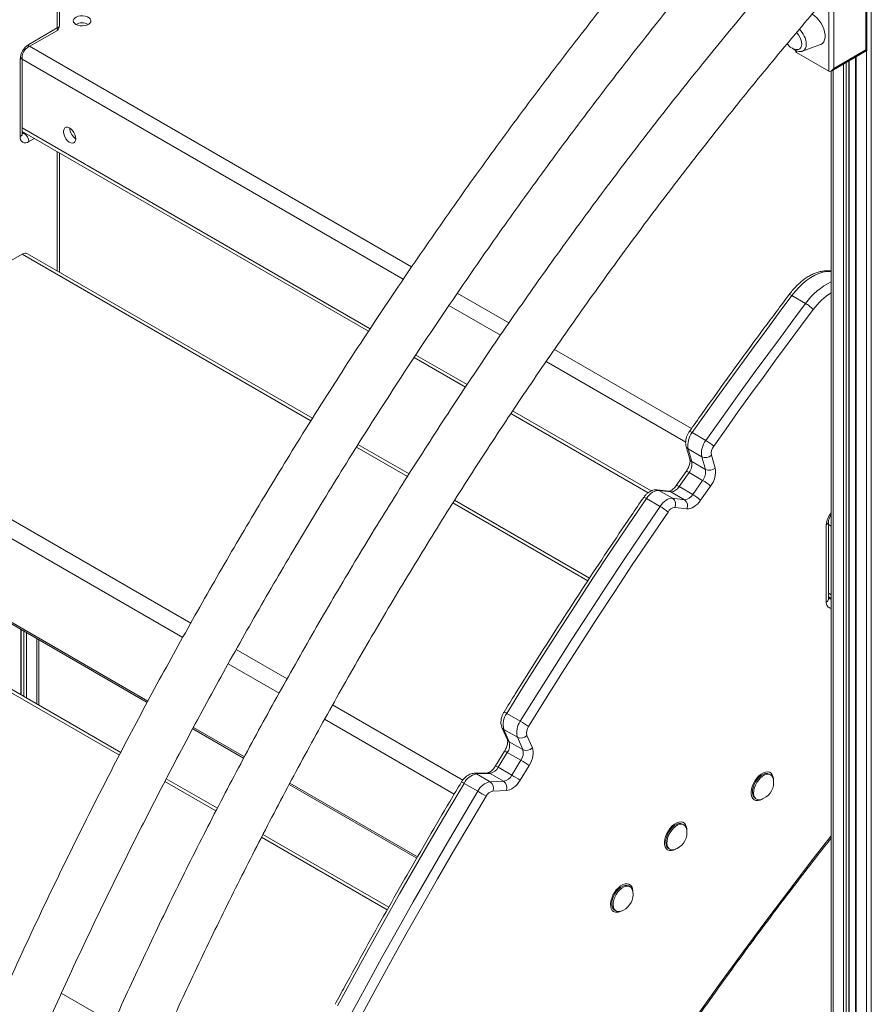
# Model space of a CAD drawing. Units: millimetres. Extents: x -13039 to 25749, y -10690 to 3540.
# Drawn here: x 9339 to 9825, y -8945 to -8383 of the extents above; entities that cross this region are included whole.
import ezdxf

# ---------------------------------------------------------------- set-up
doc = ezdxf.new("R2010")
doc.units = ezdxf.units.MM

msp = doc.modelspace()

# ---------------------------------------------------------------- linework, layer by layer
at = {"color": 8, "linetype": 'Continuous', "lineweight": 15}
for p, q in [((9825.1, -7348.56), (9825.1, -9067.19)), ((9344.49, -8398.04), (9562.63, -8523.96)), ((9340.25, -8405.39), (9557.86, -8531.01)), ((9782.43, -8401.65), (9782.43, -8400.62)), ((9816.37, -8403.96), (9816.37, -9069.13)), ((9822.27, -8400.56), (9822.27, -9067.72)), ((9803.4, -8411.45), (9803.4, -9074.5)), ((9809.3, -8408.04), (9809.3, -9071.69)), ((9810.72, -8407.23), (9810.72, -9071.11)), ((9812.22, -8406.36), (9812.22, -9070.51)), ((9340.25, -8444.58), (9538.93, -8559.28)), ((9341.2, -8447.58), (9340.25, -8447.03)), ((9341.2, -8447.58), (9341.56, -8447.37)), ((9347.22, -8450.63), (9344.03, -8452.48)), ((9360.29, -8526.31), (9360.29, -8458.18)), ((9505.07, -8611.92), (9340.2, -8516.74)), ((9588.7, -8539.02), (9618.15, -8556.02)), ((9583.9, -8546.04), (9613.31, -8563.02)), ((9564.97, -8574.31), (9594.27, -8591.22)), ((9644.22, -8571.07), (9722.47, -8616.24)), ((9639.38, -8578.07), (9719.11, -8624.1)), ((9436.49, -8727.4), (9205.89, -8594.28)), ((9431.91, -8735.58), (9201.77, -8602.72)), ((9620.3, -8606.25), (9699.4, -8651.91)), ((9560.2, -8643.75), (9531.06, -8626.93)), ((9215.25, -8658.33), (9412.02, -8771.92)), ((9663.22, -8703.22), (9586.2, -8658.76)), ((9800.57, -8671.13), (9802.23, -8672.08)), ((9395.71, -8802.82), (9230.2, -8707.27)), ((9800.57, -8710.32), (9802.23, -8711.28)), ((9800.57, -8712.77), (9801.52, -8713.32)), ((9801.89, -8713.11), (9801.52, -8713.32)), ((9339.69, -8731.17), (9339.69, -8768.45)), ((9341.2, -8732.04), (9341.2, -8769.32)), ((9342.61, -8732.85), (9342.61, -8770.14)), ((9348.51, -8736.26), (9348.51, -8773.54)), ((9491.51, -8759.16), (9462.47, -8742.4)), ((9486.93, -8767.34), (9457.91, -8750.58)), ((9591.82, -8817.07), (9517.5, -8774.16)), ((9586.94, -8825.08), (9512.92, -8782.34)), ((9438.04, -8786.94), (9467.12, -8803.73)), ((9450.88, -8834.66), (9421.7, -8817.82)), ((9493.11, -8818.73), (9566, -8860.81)), ((9762.85, -8827.91), (9763.03, -8827.81)), ((9548.67, -8891.12), (9476.89, -8849.68)), ((9713.35, -8856.49), (9713.53, -8856.38)), ((9682.57, -8891.79), (9682.75, -8891.69)), ((9392.26, -8955.89), (9362.58, -8938.76))]:
    msp.add_line(p, q, dxfattribs=at)
at = {"color": 7, "linetype": 'Continuous', "lineweight": 15}
for p, q in [((9822.03, -8179.88), (9822.03, -8400.02)), ((9822.62, -8400.36), (9822.62, -8177.91)), ((9361.46, -8386.51), (9361.46, -8282.05)), ((9360.29, -8387.56), (9360.29, -8283.68)), ((9800.82, -8372.43), (9800.82, -8412.27)), ((9803.65, -8410.63), (9803.65, -8372.43)), ((9344.03, -8396.95), (9360.29, -8387.56)), ((9343.2, -8398.78), (9359.96, -8389.11)), ((9785.88, -8400.77), (9796.1, -8397.01)), ((9822.03, -8400.02), (9803.65, -8410.63)), ((9339.08, -8449.62), (9339.08, -8405.53)), ((9340.25, -8447.99), (9340.25, -8403.89)), ((9800.82, -8412.27), (9782.43, -8401.65)), ((9802.23, -8412.13), (9822.62, -8400.36)), ((9816.08, -8404.13), (9816.08, -9069.23)), ((9812.52, -9070.41), (9812.52, -8406.19)), ((9802.23, -8412.13), (9802.23, -9075.16)), ((9340.25, -8446.61), (9537.96, -8560.74)), ((9361.46, -8526.99), (9361.46, -8458.86)), ((9340.2, -8516.74), (9332.58, -8521.14)), ((9506.01, -8610.43), (9343.2, -8516.45)), ((9779.8, -8540.4), (9787.58, -8544.89)), ((9564, -8575.78), (9593.29, -8592.69)), ((9619.32, -8607.72), (9697.66, -8652.94)), ((9722.86, -8618.58), (9730.64, -8623.07)), ((9561.13, -8642.26), (9531.99, -8625.44)), ((9719.37, -8626.55), (9721.47, -8633.85)), ((9719.37, -8626.55), (9721.47, -8633.85)), ((9720.49, -8627.91), (9728.27, -8632.4)), ((9722.6, -8635.21), (9720.49, -8627.91)), ((9722.6, -8635.21), (9730.37, -8639.7)), ((9728.27, -8632.4), (9730.37, -8639.7)), ((9735.92, -8638.87), (9733.82, -8631.56)), ((9719.42, -8640.78), (9713.75, -8648.86)), ((9719.42, -8640.78), (9713.75, -8648.86)), ((9715.35, -8649.49), (9721.02, -8641.41)), ((9721.02, -8641.41), (9728.8, -8645.9)), ((9728.8, -8645.9), (9723.13, -8653.98)), ((9709.66, -8652.12), (9702.86, -8651.33)), ((9709.66, -8652.12), (9702.86, -8651.33)), ((9703.86, -8651.66), (9711.64, -8656.15)), ((9703.86, -8651.66), (9710.66, -8652.45)), ((9710.66, -8652.45), (9718.44, -8656.94)), ((9715.35, -8649.49), (9723.13, -8653.98)), ((9727.63, -8657.28), (9733.3, -8649.21)), ((9664.19, -8701.75), (9587.13, -8657.27)), ((9696.71, -8656.26), (9704.49, -8660.75)), ((9718.44, -8656.94), (9711.64, -8656.15)), ((9216.37, -8659.98), (9411.61, -8772.69)), ((9713.01, -8661.43), (9719.81, -8662.21)), ((9800.57, -8713.73), (9800.57, -8669.63)), ((9800.57, -8713.73), (9800.57, -8669.63)), ((9799.4, -8671.27), (9799.4, -8715.36)), ((9396.52, -8801.26), (9233.2, -8706.97)), ((9800.57, -8712.35), (9802.23, -8713.31)), ((9339.4, -8731), (9339.4, -8768.28)), ((9349.68, -8736.94), (9349.68, -8774.22)), ((9616.89, -8778.97), (9624.67, -8783.46)), ((9437.63, -8787.7), (9466.7, -8804.49)), ((9614.2, -8786.99), (9617.28, -8794.05)), ((9614.2, -8786.99), (9617.28, -8794.05)), ((9615.24, -8788.13), (9623.02, -8792.62)), ((9618.32, -8795.18), (9615.24, -8788.13)), ((9623.02, -8792.62), (9626.1, -8799.67)), ((9631.55, -8798.57), (9628.47, -8791.52)), ((9618.32, -8795.18), (9626.1, -8799.67)), ((9615.73, -8800.49), (9610.52, -8808.96)), ((9615.73, -8800.49), (9610.52, -8808.96)), ((9612.03, -8809.73), (9617.24, -8801.27)), ((9617.24, -8801.27), (9625.02, -8805.76)), ((9612.03, -8809.73), (9619.81, -8814.22)), ((9625.02, -8805.76), (9619.81, -8814.22)), ((9624.54, -8817.18), (9629.75, -8808.71)), ((9451.68, -8833.1), (9422.51, -8816.26)), ((9606.04, -8812.88), (9598.28, -8813.19)), ((9606.04, -8812.88), (9598.28, -8813.19)), ((9599.63, -8813.54), (9607.39, -8813.23)), ((9599.63, -8813.54), (9607.41, -8818.03)), ((9607.39, -8813.23), (9615.17, -8817.72)), ((9767.56, -8814.04), (9766.85, -8813.64)), ((9767.56, -8814.04), (9766.85, -8813.64)), ((9492.7, -8819.5), (9565.56, -8861.56)), ((9592.57, -8818.94), (9600.35, -8823.43)), ((9615.17, -8817.72), (9607.41, -8818.03)), ((9609.04, -8823.31), (9616.8, -8823)), ((9758.85, -8827.49), (9759.56, -8827.9)), ((9758.85, -8827.49), (9759.56, -8827.9)), ((9718.06, -8842.62), (9717.35, -8842.21)), ((9718.06, -8842.62), (9717.35, -8842.21)), ((9549.54, -8889.59), (9477.69, -8848.12)), ((9709.35, -8856.07), (9710.06, -8856.48)), ((9709.35, -8856.07), (9710.06, -8856.48)), ((9687.28, -8877.92), (9686.57, -8877.52)), ((9687.28, -8877.92), (9686.57, -8877.52)), ((9678.57, -8891.37), (9679.28, -8891.78)), ((9678.57, -8891.37), (9679.28, -8891.78))]:
    msp.add_line(p, q, dxfattribs=at)
at = {"color": 7, "linetype": 'Continuous', "lineweight": 15, "flags": 128}
for points in [[(9370.9, -8385.52), (9371.98, -8386), (9373.25, -8386.29), (9374.6, -8386.37), (9375.94, -8386.23), (9377.17, -8385.9), (9378.2, -8385.38), (9378.95, -8384.72), (9379.36, -8383.97), (9379.41, -8383.19), (9379.08, -8382.42), (9378.42, -8381.74), (9377.45, -8381.18), (9376.27, -8380.8), (9374.94, -8380.61), (9373.58, -8380.64), (9372.28, -8380.88), (9371.15, -8381.31), (9370.25, -8381.9), (9369.67, -8382.61), (9369.43, -8383.38), (9369.57, -8384.17), (9370.07, -8384.9), (9370.9, -8385.52)], [(9791.24, -8379.73), (9791.29, -8379.76), (9792.63, -8380.6), (9793.94, -8381.72), (9795.16, -8383.08), (9796.26, -8384.61), (9797.18, -8386.27), (9797.91, -8387.99), (9798.41, -8389.72), (9798.66, -8391.39), (9798.66, -8392.95), (9798.41, -8394.32), (9797.91, -8395.48), (9797.18, -8396.36), (9796.26, -8396.95), (9796.1, -8397.01)], [(9782.35, -8390.22), (9782.56, -8390.42), (9783.49, -8391.52), (9784.28, -8392.78), (9784.87, -8394.12), (9785.24, -8395.47), (9785.37, -8396.74), (9785.24, -8397.87), (9784.87, -8398.79), (9784.28, -8399.44), (9783.49, -8399.79), (9782.97, -8399.85)], [(9822.62, -8400.36), (9822.58, -8400.34), (9822.46, -8400.27), (9822.28, -8400.16), (9822.03, -8400.02)], [(9370.9, -8450.84), (9370.77, -8449.66), (9370.38, -8448.42), (9369.77, -8447.21), (9368.99, -8446.11), (9368.08, -8445.22), (9367.12, -8444.59), (9366.18, -8444.27), (9365.32, -8444.29), (9364.62, -8444.64), (9364.12, -8445.3), (9363.86, -8446.22), (9363.86, -8447.33), (9364.12, -8448.55), (9364.62, -8449.79), (9365.32, -8450.96), (9366.18, -8451.96), (9367.12, -8452.73), (9368.08, -8453.21), (9368.99, -8453.36), (9369.77, -8453.18), (9370.38, -8452.67), (9370.77, -8451.87), (9370.9, -8450.84)], [(9722.86, -8618.58), (9729.87, -8608.69), (9736.9, -8598.83), (9743.97, -8589), (9751.08, -8579.21), (9758.21, -8569.45), (9765.38, -8559.73), (9772.57, -8550.04), (9779.8, -8540.4)], [(9722.86, -8618.58), (9729.87, -8608.69), (9736.9, -8598.83), (9743.97, -8589), (9751.08, -8579.21), (9758.21, -8569.45), (9765.38, -8559.73), (9772.57, -8550.04), (9779.8, -8540.4)], [(9787.58, -8544.89), (9780.35, -8554.53), (9773.16, -8564.22), (9765.99, -8573.94), (9758.85, -8583.7), (9751.75, -8593.49), (9744.68, -8603.32), (9737.65, -8613.18), (9730.64, -8623.07)], [(9787.58, -8544.89), (9780.35, -8554.53), (9773.16, -8564.22), (9765.99, -8573.94), (9758.85, -8583.7), (9751.75, -8593.49), (9744.68, -8603.32), (9737.65, -8613.18), (9730.64, -8623.07)], [(9735.14, -8626.38), (9742.13, -8616.51), (9749.15, -8606.66), (9756.21, -8596.85), (9763.3, -8587.08), (9770.42, -8577.34), (9777.57, -8567.64), (9784.75, -8557.97), (9791.97, -8548.34)], [(9735.14, -8626.38), (9742.13, -8616.51), (9749.15, -8606.66), (9756.21, -8596.85), (9763.3, -8587.08), (9770.42, -8577.34), (9777.57, -8567.64), (9784.75, -8557.97), (9791.97, -8548.34)], [(9696.71, -8656.26), (9697.5, -8655.2), (9698.37, -8654.24), (9699.28, -8653.41), (9700.22, -8652.73), (9701.17, -8652.2), (9702.11, -8651.84), (9703.01, -8651.66), (9703.86, -8651.66)], [(9696.71, -8656.26), (9697.5, -8655.2), (9698.37, -8654.24), (9699.28, -8653.41), (9700.22, -8652.73), (9701.17, -8652.2), (9702.11, -8651.84), (9703.01, -8651.66), (9703.86, -8651.66)], [(9616.89, -8778.97), (9626.58, -8763.41), (9636.35, -8747.9), (9646.21, -8732.46), (9656.15, -8717.09), (9666.17, -8701.78), (9676.27, -8686.53), (9686.45, -8671.36), (9696.71, -8656.26)], [(9616.89, -8778.97), (9626.58, -8763.41), (9636.35, -8747.9), (9646.21, -8732.46), (9656.15, -8717.09), (9666.17, -8701.78), (9676.27, -8686.53), (9686.45, -8671.36), (9696.71, -8656.26)], [(9711.64, -8656.15), (9710.79, -8656.15), (9709.88, -8656.33), (9708.95, -8656.69), (9708, -8657.22), (9707.06, -8657.9), (9706.15, -8658.73), (9705.28, -8659.69), (9704.49, -8660.75)], [(9711.64, -8656.15), (9710.79, -8656.15), (9709.88, -8656.33), (9708.95, -8656.69), (9708, -8657.22), (9707.06, -8657.9), (9706.15, -8658.73), (9705.28, -8659.69), (9704.49, -8660.75)], [(9719.81, -8662.21), (9720.74, -8662.22), (9721.72, -8662.03), (9722.74, -8661.65), (9723.77, -8661.08), (9724.8, -8660.34), (9725.8, -8659.45), (9726.75, -8658.43), (9727.63, -8657.28)], [(9719.81, -8662.21), (9720.74, -8662.22), (9721.72, -8662.03), (9722.74, -8661.65), (9723.77, -8661.08), (9724.8, -8660.34), (9725.8, -8659.45), (9726.75, -8658.43), (9727.63, -8657.28)], [(9704.49, -8660.75), (9694.23, -8675.85), (9684.05, -8691.02), (9673.95, -8706.27), (9663.93, -8721.58), (9653.99, -8736.95), (9644.13, -8752.39), (9634.36, -8767.9), (9624.67, -8783.46)], [(9704.49, -8660.75), (9694.23, -8675.85), (9684.05, -8691.02), (9673.95, -8706.27), (9663.93, -8721.58), (9653.99, -8736.95), (9644.13, -8752.39), (9634.36, -8767.9), (9624.67, -8783.46)], [(9629.39, -8786.43), (9639.06, -8770.9), (9648.81, -8755.43), (9658.64, -8740.02), (9668.56, -8724.68), (9678.56, -8709.4), (9688.64, -8694.19), (9698.8, -8679.05), (9709.04, -8663.98)], [(9629.39, -8786.43), (9639.06, -8770.9), (9648.81, -8755.43), (9658.64, -8740.02), (9668.56, -8724.68), (9678.56, -8709.4), (9688.64, -8694.19), (9698.8, -8679.05), (9709.04, -8663.98)], [(9629.75, -8808.71), (9630.48, -8807.38), (9631.1, -8806.01), (9631.57, -8804.62), (9631.89, -8803.26), (9632.05, -8801.94), (9632.04, -8800.7), (9631.88, -8799.57), (9631.55, -8798.57)], [(9629.75, -8808.71), (9630.48, -8807.38), (9631.1, -8806.01), (9631.57, -8804.62), (9631.89, -8803.26), (9632.05, -8801.94), (9632.04, -8800.7), (9631.88, -8799.57), (9631.55, -8798.57)], [(9758.85, -8827.49), (9758.54, -8827.28), (9757.85, -8826.51), (9757.4, -8825.46), (9757.2, -8824.18), (9757.27, -8822.73), (9757.6, -8821.18), (9758.17, -8819.6), (9758.96, -8818.07), (9759.93, -8816.65), (9761.04, -8815.42), (9762.24, -8814.42), (9763.46, -8813.72), (9764.66, -8813.33), (9765.77, -8813.28), (9766.74, -8813.58), (9766.85, -8813.64)], [(9758.85, -8827.49), (9758.54, -8827.28), (9757.85, -8826.51), (9757.4, -8825.46), (9757.2, -8824.18), (9757.27, -8822.73), (9757.6, -8821.18), (9758.17, -8819.6), (9758.96, -8818.07), (9759.93, -8816.65), (9761.04, -8815.42), (9762.24, -8814.42), (9763.46, -8813.72), (9764.66, -8813.33), (9765.77, -8813.28), (9766.74, -8813.58), (9766.85, -8813.64)], [(9762.29, -8828.07), (9761.18, -8828.27), (9760.13, -8828.15), (9759.25, -8827.69), (9758.56, -8826.92), (9758.11, -8825.87), (9757.91, -8824.59), (9757.98, -8823.14), (9758.3, -8821.59), (9758.88, -8820.01), (9759.67, -8818.48), (9760.64, -8817.06), (9761.75, -8815.83), (9762.95, -8814.83), (9764.17, -8814.13), (9765.36, -8813.74), (9766.47, -8813.69), (9767.45, -8813.98), (9768.24, -8814.6), (9768.81, -8815.52), (9769.07, -8816.32)], [(9762.29, -8828.07), (9761.18, -8828.27), (9760.13, -8828.15), (9759.25, -8827.69), (9758.56, -8826.92), (9758.11, -8825.87), (9757.91, -8824.59), (9757.98, -8823.14), (9758.3, -8821.59), (9758.88, -8820.01), (9759.67, -8818.48), (9760.64, -8817.06), (9761.75, -8815.83), (9762.95, -8814.83), (9764.17, -8814.13), (9765.36, -8813.74), (9766.47, -8813.69), (9767.45, -8813.98), (9768.24, -8814.6), (9768.81, -8815.52), (9769.07, -8816.32)], [(9520.34, -8946.01), (9529.05, -8929.96), (9537.85, -8913.95), (9546.74, -8897.99), (9555.73, -8882.08), (9564.81, -8866.21), (9573.97, -8850.4), (9583.23, -8834.64), (9592.57, -8818.94)], [(9520.34, -8946.01), (9529.05, -8929.96), (9537.85, -8913.95), (9546.74, -8897.99), (9555.73, -8882.08), (9564.81, -8866.21), (9573.97, -8850.4), (9583.23, -8834.64), (9592.57, -8818.94)], [(9616.8, -8823), (9617.77, -8822.87), (9618.78, -8822.54), (9619.81, -8822.02), (9620.85, -8821.34), (9621.86, -8820.49), (9622.82, -8819.5), (9623.72, -8818.39), (9624.54, -8817.18)], [(9616.8, -8823), (9617.77, -8822.87), (9618.78, -8822.54), (9619.81, -8822.02), (9620.85, -8821.34), (9621.86, -8820.49), (9622.82, -8819.5), (9623.72, -8818.39), (9624.54, -8817.18)], [(9600.35, -8823.43), (9591, -8839.13), (9581.75, -8854.89), (9572.58, -8870.7), (9563.51, -8886.57), (9554.52, -8902.48), (9545.63, -8918.44), (9536.82, -8934.45), (9528.11, -8950.5)], [(9600.35, -8823.43), (9591, -8839.13), (9581.75, -8854.89), (9572.58, -8870.7), (9563.51, -8886.57), (9554.52, -8902.48), (9545.63, -8918.44), (9536.82, -8934.45), (9528.11, -8950.5)], [(9533.04, -8953.11), (9541.73, -8937.1), (9550.52, -8921.12), (9559.39, -8905.19), (9568.36, -8889.31), (9577.42, -8873.48), (9586.56, -8857.71), (9595.8, -8841.98), (9605.12, -8826.31)], [(9533.04, -8953.11), (9541.73, -8937.1), (9550.52, -8921.12), (9559.39, -8905.19), (9568.36, -8889.31), (9577.42, -8873.48), (9586.56, -8857.71), (9595.8, -8841.98), (9605.12, -8826.31)], [(9709.35, -8856.07), (9709.04, -8855.86), (9708.35, -8855.08), (9707.9, -8854.03), (9707.7, -8852.75), (9707.77, -8851.3), (9708.1, -8849.75), (9708.67, -8848.18), (9709.46, -8846.64), (9710.44, -8845.23), (9711.55, -8843.99), (9712.74, -8843), (9713.96, -8842.29), (9715.16, -8841.91), (9716.27, -8841.86), (9717.24, -8842.15), (9717.35, -8842.21)], [(9709.35, -8856.07), (9709.04, -8855.86), (9708.35, -8855.08), (9707.9, -8854.03), (9707.7, -8852.75), (9707.77, -8851.3), (9708.1, -8849.75), (9708.67, -8848.18), (9709.46, -8846.64), (9710.44, -8845.23), (9711.55, -8843.99), (9712.74, -8843), (9713.96, -8842.29), (9715.16, -8841.91), (9716.27, -8841.86), (9717.24, -8842.15), (9717.35, -8842.21)], [(9712.79, -8856.65), (9711.68, -8856.85), (9710.64, -8856.72), (9709.75, -8856.27), (9709.06, -8855.49), (9708.61, -8854.44), (9708.41, -8853.16), (9708.48, -8851.71), (9708.8, -8850.16), (9709.38, -8848.58), (9710.17, -8847.05), (9711.14, -8845.63), (9712.25, -8844.4), (9713.45, -8843.41), (9714.67, -8842.7), (9715.87, -8842.31), (9716.98, -8842.27), (9717.95, -8842.56), (9718.74, -8843.18), (9719.32, -8844.1), (9719.57, -8844.9)], [(9712.79, -8856.65), (9711.68, -8856.85), (9710.64, -8856.72), (9709.75, -8856.27), (9709.06, -8855.49), (9708.61, -8854.44), (9708.41, -8853.16), (9708.48, -8851.71), (9708.8, -8850.16), (9709.38, -8848.58), (9710.17, -8847.05), (9711.14, -8845.63), (9712.25, -8844.4), (9713.45, -8843.41), (9714.67, -8842.7), (9715.87, -8842.31), (9716.98, -8842.27), (9717.95, -8842.56), (9718.74, -8843.18), (9719.32, -8844.1), (9719.57, -8844.9)], [(9678.57, -8891.37), (9678.26, -8891.16), (9677.58, -8890.39), (9677.12, -8889.34), (9676.92, -8888.06), (9676.99, -8886.61), (9677.32, -8885.06), (9677.89, -8883.48), (9678.68, -8881.95), (9679.66, -8880.53), (9680.77, -8879.3), (9681.96, -8878.3), (9683.19, -8877.6), (9684.38, -8877.21), (9685.49, -8877.16), (9686.46, -8877.46), (9686.57, -8877.52)], [(9678.57, -8891.37), (9678.26, -8891.16), (9677.58, -8890.39), (9677.12, -8889.34), (9676.92, -8888.06), (9676.99, -8886.61), (9677.32, -8885.06), (9677.89, -8883.48), (9678.68, -8881.95), (9679.66, -8880.53), (9680.77, -8879.3), (9681.96, -8878.3), (9683.19, -8877.6), (9684.38, -8877.21), (9685.49, -8877.16), (9686.46, -8877.46), (9686.57, -8877.52)], [(9682.01, -8891.95), (9680.91, -8892.15), (9679.86, -8892.03), (9678.97, -8891.57), (9678.28, -8890.8), (9677.83, -8889.75), (9677.63, -8888.47), (9677.7, -8887.02), (9678.03, -8885.47), (9678.6, -8883.89), (9679.39, -8882.36), (9680.36, -8880.94), (9681.47, -8879.7), (9682.67, -8878.71), (9683.89, -8878), (9685.09, -8877.62), (9686.2, -8877.57), (9687.17, -8877.86), (9687.96, -8878.48), (9688.54, -8879.4), (9688.79, -8880.2)], [(9682.01, -8891.95), (9680.91, -8892.15), (9679.86, -8892.03), (9678.97, -8891.57), (9678.28, -8890.8), (9677.83, -8889.75), (9677.63, -8888.47), (9677.7, -8887.02), (9678.03, -8885.47), (9678.6, -8883.89), (9679.39, -8882.36), (9680.36, -8880.94), (9681.47, -8879.7), (9682.67, -8878.71), (9683.89, -8878), (9685.09, -8877.62), (9686.2, -8877.57), (9687.17, -8877.86), (9687.96, -8878.48), (9688.54, -8879.4), (9688.79, -8880.2)]]:
    msp.add_lwpolyline(points, dxfattribs=at)
at = {"color": 8, "linetype": 'Continuous', "lineweight": 15, "flags": 128}
for points in [[(9779.8, -8540.4), (9781.77, -8537.9), (9783.86, -8535.6), (9786.03, -8533.51), (9788.27, -8531.66), (9790.55, -8530.07), (9792.84, -8528.75), (9795.12, -8527.73), (9797.36, -8527.02), (9799.53, -8526.62), (9801.61, -8526.53), (9802.23, -8526.57)], [(9779.8, -8540.4), (9781.77, -8537.9), (9783.86, -8535.6), (9786.03, -8533.51), (9788.27, -8531.66), (9790.55, -8530.07), (9792.84, -8528.75), (9795.12, -8527.73), (9797.36, -8527.02), (9799.53, -8526.62), (9801.61, -8526.53), (9802.23, -8526.57)], [(9703.86, -8651.66), (9703.28, -8651.41), (9702.86, -8651.33)], [(9703.86, -8651.66), (9703.28, -8651.41), (9702.86, -8651.33)], [(9710.66, -8652.45), (9710.08, -8652.2), (9709.66, -8652.12)], [(9710.66, -8652.45), (9710.08, -8652.2), (9709.66, -8652.12)], [(9802.23, -8713.83), (9802.08, -8713.7), (9801.52, -8713.32)], [(9802.23, -8713.83), (9802.08, -8713.7), (9801.52, -8713.32)], [(9769.21, -8817.09), (9769.21, -8816.52), (9769.01, -8815.17), (9768.56, -8814.03), (9767.88, -8813.16), (9767, -8812.6), (9765.94, -8812.36), (9764.76, -8812.45), (9763.49, -8812.88), (9762.21, -8813.63), (9760.95, -8814.65), (9759.76, -8815.92), (9758.7, -8817.38), (9757.82, -8818.97), (9757.14, -8820.63), (9756.69, -8822.28), (9756.49, -8823.86), (9756.56, -8825.31), (9756.88, -8826.56), (9757.45, -8827.57), (9758.24, -8828.29), (9759.21, -8828.7), (9760.34, -8828.77), (9761.57, -8828.5), (9762.85, -8827.91), (9762.85, -8827.91)], [(9769.21, -8817.09), (9769.21, -8816.52), (9769.01, -8815.17), (9768.56, -8814.03), (9767.88, -8813.16), (9767, -8812.6), (9765.94, -8812.36), (9764.76, -8812.45), (9763.49, -8812.88), (9762.21, -8813.63), (9760.95, -8814.65), (9759.76, -8815.92), (9758.7, -8817.38), (9757.82, -8818.97), (9757.14, -8820.63), (9756.69, -8822.28), (9756.49, -8823.86), (9756.56, -8825.31), (9756.88, -8826.56), (9757.45, -8827.57), (9758.24, -8828.29), (9759.21, -8828.7), (9760.34, -8828.77), (9761.57, -8828.5), (9762.85, -8827.91), (9762.85, -8827.91)], [(9719.71, -8845.67), (9719.71, -8845.1), (9719.51, -8843.74), (9719.07, -8842.6), (9718.39, -8841.74), (9717.5, -8841.17), (9716.44, -8840.93), (9715.26, -8841.03), (9714, -8841.46), (9712.71, -8842.2), (9711.45, -8843.23), (9710.26, -8844.5), (9709.21, -8845.96), (9708.32, -8847.55), (9707.64, -8849.2), (9707.19, -8850.85), (9707, -8852.44), (9707.06, -8853.88), (9707.39, -8855.14), (9707.95, -8856.14), (9708.74, -8856.86), (9709.72, -8857.27), (9710.84, -8857.34), (9712.07, -8857.08), (9713.35, -8856.49), (9713.35, -8856.49)], [(9719.71, -8845.67), (9719.71, -8845.1), (9719.51, -8843.74), (9719.07, -8842.6), (9718.39, -8841.74), (9717.5, -8841.17), (9716.44, -8840.93), (9715.26, -8841.03), (9714, -8841.46), (9712.71, -8842.2), (9711.45, -8843.23), (9710.26, -8844.5), (9709.21, -8845.96), (9708.32, -8847.55), (9707.64, -8849.2), (9707.19, -8850.85), (9707, -8852.44), (9707.06, -8853.88), (9707.39, -8855.14), (9707.95, -8856.14), (9708.74, -8856.86), (9709.72, -8857.27), (9710.84, -8857.34), (9712.07, -8857.08), (9713.35, -8856.49), (9713.35, -8856.49)], [(9802.23, -8848.87), (9792.33, -8861.52), (9778.52, -8879.46), (9764.85, -8897.57), (9751.32, -8915.84), (9737.93, -8934.28), (9724.69, -8952.87)], [(9802.23, -8848.87), (9792.33, -8861.52), (9778.52, -8879.46), (9764.85, -8897.57), (9751.32, -8915.84), (9737.93, -8934.28), (9724.69, -8952.87)], [(9688.94, -8880.97), (9688.93, -8880.4), (9688.73, -8879.04), (9688.29, -8877.91), (9687.61, -8877.04), (9686.72, -8876.47), (9685.66, -8876.24), (9684.48, -8876.33), (9683.22, -8876.76), (9681.93, -8877.5), (9680.67, -8878.53), (9679.49, -8879.8), (9678.43, -8881.26), (9677.54, -8882.85), (9676.86, -8884.51), (9676.41, -8886.16), (9676.22, -8887.74), (9676.28, -8889.19), (9676.61, -8890.44), (9677.17, -8891.45), (9677.96, -8892.17), (9678.94, -8892.57), (9680.06, -8892.65), (9681.29, -8892.38), (9682.57, -8891.79), (9682.57, -8891.79)], [(9688.94, -8880.97), (9688.93, -8880.4), (9688.73, -8879.04), (9688.29, -8877.91), (9687.61, -8877.04), (9686.72, -8876.47), (9685.66, -8876.24), (9684.48, -8876.33), (9683.22, -8876.76), (9681.93, -8877.5), (9680.67, -8878.53), (9679.49, -8879.8), (9678.43, -8881.26), (9677.54, -8882.85), (9676.86, -8884.51), (9676.41, -8886.16), (9676.22, -8887.74), (9676.28, -8889.19), (9676.61, -8890.44), (9677.17, -8891.45), (9677.96, -8892.17), (9678.94, -8892.57), (9680.06, -8892.65), (9681.29, -8892.38), (9682.57, -8891.79), (9682.57, -8891.79)]]:
    msp.add_lwpolyline(points, dxfattribs=at)
at = {"color": 7, "linetype": 'Continuous', "lineweight": 15}
for centre, radius, start, end in [((9374.43, -8392.18), 7.53, 62.0154, 117.9846), ((9349.82, -8406.01), 10.76, 122.6055, 177.3945), ((9782.95, -8393.11), 6.73, 209.7474, 270.1863), ((9374.89, -8444.45), 7.53, 181.999, 237.9956), ((9342.09, -8450.11), 3.06, 170.786, 309.2033), ((9337.89, -8452.76), 6.15, 2.6055, 57.3945), ((9341.95, -8519.19), 3.01, 65.6279, 125.6826), ((9732.19, -8625.92), 11.87, 141.816, 189.6367), ((9739.97, -8630.41), 11.87, 141.816, 189.6367), ((9718.09, -8644.82), 25.11, 47.2332, 59.9978), ((9740.32, -8630.46), 6.59, 141.816, 189.6367), ((9714.8, -8636.54), 7.91, 321.9088, 9.6518), ((9730.42, -8627.85), 5.03, 244.6503, 312.4353), ((9722.58, -8641.03), 7.91, 321.9088, 9.6518), ((9732.53, -8635.16), 5.03, 244.6503, 312.4353), ((9722.93, -8641.08), 13.18, 321.9088, 9.6518), ((9716.02, -8668.04), 25.56, 47.4635, 59.999), ((9710.3, -8646.68), 5.78, 273.5808, 330.874), ((9709.1, -8659.63), 4.3, 335.2731, 53.9127), ((9718.08, -8651.17), 5.78, 273.5808, 330.874), ((9715.9, -8660.41), 4.3, 335.2731, 53.9127), ((9710.35, -8676.12), 25.56, 47.4635, 59.999), ((9689.62, -8686.5), 29.74, 49.2394, 60.0068), ((9713.33, -8666.3), 4.88, 93.8248, 151.6623), ((9625.59, -8785.26), 10.74, 144.1371, 195.4792), ((9633.37, -8789.75), 10.74, 144.1371, 195.4792), ((9587.86, -8847.25), 73.65, 55.6721, 60.0113), ((9634.22, -8789.92), 5.97, 144.1371, 195.4792), ((9624.99, -8788.33), 4.72, 245.3244, 317.5166), ((9611.44, -8797.1), 7.15, 324.2797, 15.5105), ((9628.07, -8795.39), 4.72, 245.3244, 317.5166), ((9619.22, -8801.59), 7.15, 324.2797, 15.5105), ((9606.15, -8806.75), 6.6, 280.8338, 333.0978), ((9584.96, -8875.18), 80.15, 56.0238, 60.0108), ((9601.54, -8823.35), 10, 101.0141, 153.8113), ((9613.93, -8811.24), 6.6, 280.8338, 333.0978), ((9579.75, -8883.64), 80.15, 56.0238, 60.0108), ((9759.31, -8818.52), 10, 0, 12.7067), ((9609.32, -8827.84), 10, 101.0141, 153.8113), ((9604.74, -8821.74), 4.57, 339.9997, 54.3824), ((9612.5, -8821.44), 4.57, 339.9997, 54.3824), ((9759.31, -8818.52), 10, 287.2987, 0), ((9530.12, -8945.1), 140.49, 57.7336, 60.0077), ((9610.1, -8828.76), 5.55, 101.0141, 153.8113), ((9709.82, -8847.1), 10, 287.2987, 0), ((9709.82, -8847.1), 10, 0, 12.7067), ((9679.04, -8882.4), 10, 287.2987, 0), ((9679.04, -8882.4), 10, 0, 12.7067)]:
    msp.add_arc(centre, radius, start, end, dxfattribs=at)
at = {"color": 8, "linetype": 'Continuous', "lineweight": 15}
for centre, radius, start, end in [((9775.37, -8397.45), 12.63, 2.7311, 46.7532), ((9342.02, -8397.15), 2.01, 305.7088, 5.6194), ((9784.2, -8397.34), 3.82, 296.0524, 7.4109), ((9338.25, -8403.69), 2.01, 294.3764, 354.2854), ((9338.25, -8447.79), 2.01, 294.3747, 354.3052), ((9340.2, -8446), 1.87, 271.5231, 302.3315), ((9818.5, -8566.58), 37.77, 115.5169, 144.9504), ((9820.17, -8568.39), 34.6, 121.2273, 144.5895), ((9721.22, -8620.42), 2.46, 48.1915, 89.1418), ((9721.56, -8625.88), 2.3, 196.963, 242.1594), ((9723.67, -8633.18), 2.3, 197.029, 242.1573), ((9719.37, -8643.28), 2.49, 48.3264, 88.7193), ((9713.68, -8651.37), 2.51, 48.4427, 88.5049), ((9694.89, -8658.39), 2.8, 49.5739, 85.1382), ((9810.21, -8671.77), 10.82, 137.5086, 177.3046), ((9798.57, -8669.43), 2.01, 294.4004, 354.0109), ((9798.57, -8713.53), 2.01, 294.3747, 354.3052), ((9800.53, -8711.74), 1.87, 271.5231, 302.3315), ((9800.52, -8711.73), 1.88, 272.0906, 302.2845), ((9802.39, -8715.87), 3.03, 170.3212, 267.0632), ((9613.27, -8784.21), 6.37, 55.3582, 70.6495), ((9616.42, -8786), 2.43, 203.0721, 241.0562), ((9619.5, -8793.06), 2.43, 204.1106, 241.0373), ((9613.34, -8806.99), 6.92, 55.7322, 69.7834), ((9608.12, -8815.48), 6.95, 55.752, 69.7504), ((9598.36, -8815.66), 2.48, 59.2541, 91.9535), ((9606.12, -8815.36), 2.48, 59.2537, 91.9814), ((9586.13, -8829.05), 11.99, 57.5324, 65.6242)]:
    msp.add_arc(centre, radius, start, end, dxfattribs=at)
for major_axis, ratio, start_param, end_param in [((-2.6, 3.1), 0.422292, 3.067132, 3.852612), ((3.99, -0.7), 0.422179, 5.572219, 6.357617)]:
    msp.add_ellipse((9357.46, -8385.93), major_axis=major_axis, ratio=ratio, start_param=start_param, end_param=end_param, dxfattribs=at)
at = {"color": 7, "linetype": 'Continuous', "lineweight": 15}
for centre, start_param, end_param in [((9783.85, -8399.2), 2.356235, 3.141633), ((9802.23, -8409.82), 3.141633, 4.71243)]:
    msp.add_ellipse(centre, major_axis=(1.41, 2.45), ratio=0.577335, start_param=start_param, end_param=end_param, dxfattribs=at)
for points, knots in [([(9782.1, -8244.95), (9781.44, -8245.67), (9775.96, -8251.7), (9765.72, -8263.14), (9751.42, -8279.37), (9737.22, -8295.77), (9723.13, -8312.35), (9709.14, -8329.09), (9695.26, -8346), (9681.49, -8363.07), (9667.83, -8380.3), (9654.29, -8397.68), (9640.87, -8415.21), (9627.57, -8432.89), (9614.4, -8450.71), (9601.35, -8468.67), (9588.43, -8486.77), (9575.64, -8505.01), (9562.99, -8523.37), (9550.48, -8541.86), (9538.1, -8560.47), (9525.87, -8579.2), (9513.78, -8598.05), (9501.83, -8617), (9490.04, -8636.07), (9478.39, -8655.23), (9466.9, -8674.5), (9455.57, -8693.87), (9444.39, -8713.32), (9433.38, -8732.87), (9422.52, -8752.5), (9411.83, -8772.21), (9401.31, -8792), (9390.96, -8811.86), (9380.77, -8831.79), (9370.76, -8851.78), (9360.93, -8871.84), (9351.27, -8891.95), (9341.79, -8912.12), (9332.49, -8932.34), (9323.37, -8952.6), (9314.44, -8972.9), (9306.82, -8990.58), (9302.25, -9001.51), (9300.52, -9005.64)], [0, 0, 0, 0, 0.0033508, 0.0278999, 0.0524484, 0.0769964, 0.1015437, 0.1260905, 0.1506368, 0.1751826, 0.1997279, 0.2242727, 0.2488172, 0.2733612, 0.2979048, 0.322448, 0.346991, 0.3715336, 0.396076, 0.4206181, 0.44516, 0.4697017, 0.4942432, 0.5187846, 0.5433259, 0.567867, 0.5924081, 0.6169492, 0.6414903, 0.6660313, 0.6905724, 0.7151136, 0.7396549, 0.7641962, 0.7887377, 0.8132794, 0.8378213, 0.8623634, 0.8869057, 0.9114483, 0.9359912, 0.9605345, 0.9850781, 1, 1, 1, 1]), ([(9319.94, -9037.1), (9319.99, -9036.98), (9322.78, -9030.12), (9328.43, -9016.54), (9336.98, -8996.37), (9345.72, -8976.24), (9354.65, -8956.15), (9363.76, -8936.1), (9373.05, -8916.09), (9382.52, -8896.14), (9392.16, -8876.23), (9401.98, -8856.39), (9411.98, -8836.61), (9422.14, -8816.89), (9432.48, -8797.24), (9442.98, -8777.67), (9453.64, -8758.17), (9464.47, -8738.76), (9475.46, -8719.43), (9486.6, -8700.19), (9497.9, -8681.05), (9509.36, -8662), (9520.97, -8643.05), (9532.72, -8624.21), (9544.62, -8605.48), (9556.67, -8586.86), (9568.86, -8568.36), (9581.18, -8549.97), (9593.65, -8531.72), (9606.24, -8513.58), (9618.97, -8495.59), (9631.83, -8477.72), (9644.81, -8459.99), (9657.92, -8442.41), (9671.15, -8424.97), (9684.5, -8407.68), (9697.96, -8390.55), (9711.53, -8373.57), (9725.22, -8356.75), (9739.01, -8340.09), (9752.91, -8323.6), (9766.9, -8307.28), (9781.01, -8291.15), (9791.48, -8279.3), (9797.29, -8272.9), (9798.33, -8271.75)], [0, 0, 0, 0, 0.000433, 0.024682, 0.048932, 0.073181, 0.097432, 0.121683, 0.145934, 0.170185, 0.194436, 0.218688, 0.24294, 0.267192, 0.291445, 0.315697, 0.33995, 0.364202, 0.388455, 0.412708, 0.43696, 0.461213, 0.485466, 0.509718, 0.533971, 0.558223, 0.582475, 0.606727, 0.630978, 0.65523, 0.679481, 0.703732, 0.727982, 0.752232, 0.776482, 0.800731, 0.82498, 0.849228, 0.873476, 0.897724, 0.92197, 0.946217, 0.970462, 0.994707, 1, 1, 1, 1]), ([(9782.08, -8344.41), (9781.56, -8345.01), (9776.46, -8350.86), (9766.85, -8362.07), (9753.29, -8378.13), (9739.85, -8394.37), (9726.51, -8410.77), (9713.29, -8427.32), (9700.18, -8444.03), (9687.18, -8460.9), (9674.31, -8477.91), (9661.56, -8495.06), (9648.94, -8512.36), (9636.45, -8529.8), (9624.09, -8547.37), (9611.86, -8565.07), (9599.77, -8582.9), (9587.82, -8600.85), (9576.01, -8618.91), (9564.35, -8637.1), (9552.83, -8655.39), (9541.46, -8673.79), (9530.24, -8692.3), (9519.17, -8710.91), (9508.27, -8729.61), (9497.52, -8748.4), (9486.93, -8767.28), (9476.5, -8786.24), (9466.24, -8805.29), (9456.15, -8824.41), (9446.22, -8843.6), (9436.47, -8862.86), (9426.89, -8882.18), (9417.49, -8901.56), (9408.27, -8920.99), (9399.22, -8940.48), (9390.36, -8960.02), (9381.68, -8979.6), (9373.18, -8999.21), (9364.88, -9018.86), (9356.75, -9038.54), (9348.84, -9058.25), (9342.62, -9074.03), (9339.11, -9083.25), (9338.11, -9085.88)], [0, 0, 0, 0, 0.002805, 0.027493, 0.05218, 0.076867, 0.101553, 0.126239, 0.150924, 0.175609, 0.200293, 0.224977, 0.24966, 0.274344, 0.299026, 0.323709, 0.348391, 0.373073, 0.397754, 0.422436, 0.447117, 0.471798, 0.496479, 0.52116, 0.545841, 0.570522, 0.595203, 0.619884, 0.644565, 0.669246, 0.693927, 0.718609, 0.74329, 0.767972, 0.792654, 0.817337, 0.84202, 0.866703, 0.891386, 0.91607, 0.940755, 0.96544, 0.990125, 1, 1, 1, 1]), ([(9354.39, -9127.87), (9356.74, -9121.51), (9361.5, -9108.63), (9368.91, -9089.25), (9376.55, -9069.73), (9384.39, -9050.23), (9392.42, -9030.75), (9400.64, -9011.3), (9409.04, -8991.89), (9417.63, -8972.51), (9426.4, -8953.17), (9435.36, -8933.88), (9444.49, -8914.64), (9453.8, -8895.45), (9463.28, -8876.32), (9472.93, -8857.26), (9482.76, -8838.25), (9492.75, -8819.32), (9502.92, -8800.47), (9513.24, -8781.69), (9523.73, -8762.99), (9534.37, -8744.39), (9545.18, -8725.87), (9556.14, -8707.45), (9567.25, -8689.13), (9578.51, -8670.91), (9589.92, -8652.79), (9601.47, -8634.79), (9613.17, -8616.9), (9625, -8599.14), (9636.98, -8581.49), (9649.09, -8563.97), (9661.33, -8546.59), (9673.7, -8529.33), (9686.19, -8512.21), (9698.81, -8495.24), (9711.56, -8478.41), (9724.42, -8461.73), (9737.39, -8445.2), (9750.48, -8428.83), (9763.68, -8412.62), (9776.99, -8396.58), (9788.54, -8382.86), (9795.7, -8374.57), (9798.34, -8371.5)], [0, 0, 0, 0, 0.023492, 0.0475483, 0.0716052, 0.0956626, 0.1197205, 0.1437789, 0.1678377, 0.191897, 0.2159566, 0.2400165, 0.2640768, 0.2881374, 0.3121983, 0.3362593, 0.3603206, 0.384382, 0.4084436, 0.4325053, 0.456567, 0.4806288, 0.5046906, 0.5287524, 0.5528141, 0.5768758, 0.6009373, 0.6249987, 0.6490599, 0.6731208, 0.6971816, 0.7212421, 0.7453022, 0.769362, 0.7934215, 0.8174806, 0.8415392, 0.8655974, 0.8896551, 0.9137123, 0.9377689, 0.961825, 0.9858804, 1, 1, 1, 1]), ([(9359.93, -8389.09), (9360.11, -8388.99), (9360.55, -8388.73), (9361.08, -8388.06), (9361.42, -8387.26), (9361.44, -8386.71), (9361.44, -8386.49)], [0, 0, 0, 0, 0.193663, 0.483899, 0.793961, 1, 1, 1, 1]), ([(9340.25, -8403.89), (9340.25, -8403.8), (9340.26, -8403.54), (9340.36, -8402.93), (9340.63, -8402.08), (9341.05, -8401.17), (9341.61, -8400.28), (9342.24, -8399.54), (9342.81, -8399.03), (9343.08, -8398.86), (9343.2, -8398.78)], [0, 0, 0, 0, 0.070395, 0.199399, 0.333799, 0.47391, 0.617137, 0.760027, 0.899204, 1, 1, 1, 1]), ([(9779.78, -8398.9), (9780.06, -8399.16), (9780.74, -8399.78), (9781.87, -8400.44), (9783.09, -8400.91), (9784.27, -8401.06), (9785.19, -8401.01), (9785.67, -8400.81), (9785.81, -8400.76)], [0, 0, 0, 0, 0.158249, 0.3733051, 0.568527, 0.7532872, 0.9287931, 1, 1, 1, 1]), ([(9340.28, -8448.32), (9340.28, -8448.33), (9340.3, -8448.37), (9340.25, -8448.23), (9340.25, -8448.04), (9340.25, -8447.99)], [0, 0, 0, 0, 0.101167, 0.741821, 1, 1, 1, 1]), ([(9802.23, -8526.41), (9801.91, -8526.35), (9800.92, -8526.16), (9799.16, -8526.15), (9796.99, -8526.38), (9794.75, -8526.92), (9792.47, -8527.74), (9790.18, -8528.86), (9787.9, -8530.25), (9785.66, -8531.89), (9783.49, -8533.77), (9781.41, -8535.85), (9779.63, -8537.89), (9778.59, -8539.27), (9778.16, -8539.83)], [0, 0, 0, 0, 0.039861, 0.123692, 0.209387, 0.297161, 0.386798, 0.477775, 0.569486, 0.661411, 0.753214, 0.844796, 0.936148, 1, 1, 1, 1]), ([(9802.23, -8526.41), (9801.91, -8526.35), (9800.92, -8526.16), (9799.16, -8526.15), (9796.99, -8526.38), (9794.75, -8526.92), (9792.47, -8527.74), (9790.18, -8528.86), (9787.9, -8530.25), (9785.66, -8531.89), (9783.49, -8533.77), (9781.41, -8535.85), (9779.63, -8537.89), (9778.59, -8539.27), (9778.16, -8539.83)], [0, 0, 0, 0, 0.039861, 0.123692, 0.209387, 0.297161, 0.386798, 0.477775, 0.569486, 0.661411, 0.753214, 0.844796, 0.936148, 1, 1, 1, 1]), ([(9778.16, -8539.83), (9775.75, -8543.03), (9768.56, -8552.62), (9756.66, -8568.7), (9742.51, -8588.13), (9730.73, -8604.56), (9723.68, -8614.54), (9721.26, -8617.96)], [0, 0, 0, 0, 0.124689, 0.373284, 0.62188, 0.870475, 1, 1, 1, 1]), ([(9778.16, -8539.83), (9775.75, -8543.03), (9768.56, -8552.62), (9756.66, -8568.7), (9742.51, -8588.13), (9730.73, -8604.56), (9723.68, -8614.54), (9721.26, -8617.96)], [0, 0, 0, 0, 0.124689, 0.373284, 0.62188, 0.870475, 1, 1, 1, 1]), ([(9791.97, -8548.34), (9791.96, -8548.33), (9791.84, -8548.19), (9791.48, -8547.81), (9790.74, -8547.13), (9789.7, -8546.3), (9788.59, -8545.5), (9787.92, -8545.09), (9787.58, -8544.89)], [0, 0, 0, 0, 0.016571, 0.141319, 0.355994, 0.570664, 0.785332, 1, 1, 1, 1]), ([(9791.97, -8548.34), (9791.96, -8548.33), (9791.84, -8548.19), (9791.48, -8547.81), (9790.74, -8547.13), (9789.7, -8546.3), (9788.59, -8545.5), (9787.92, -8545.09), (9787.58, -8544.89)], [0, 0, 0, 0, 0.016571, 0.141319, 0.355994, 0.570664, 0.785332, 1, 1, 1, 1]), ([(9721.26, -8617.96), (9721.08, -8618.22), (9720.59, -8618.95), (9719.93, -8620.27), (9719.37, -8621.88), (9719.08, -8623.49), (9719.04, -8625.08), (9719.26, -8626.06), (9719.37, -8626.55)], [0, 0, 0, 0, 0.101936, 0.282114, 0.464908, 0.652613, 0.825087, 1, 1, 1, 1]), ([(9721.26, -8617.96), (9721.08, -8618.22), (9720.59, -8618.95), (9719.93, -8620.27), (9719.37, -8621.88), (9719.08, -8623.49), (9719.04, -8625.08), (9719.26, -8626.06), (9719.37, -8626.55)], [0, 0, 0, 0, 0.101936, 0.282114, 0.464908, 0.652613, 0.825087, 1, 1, 1, 1]), ([(9721.47, -8633.85), (9721.49, -8633.93), (9721.55, -8634.15), (9721.61, -8634.74), (9721.55, -8635.65), (9721.34, -8636.75), (9720.96, -8637.96), (9720.39, -8639.22), (9719.85, -8640.17), (9719.5, -8640.67), (9719.42, -8640.78)], [0, 0, 0, 0, 0.0755889, 0.2144504, 0.3549925, 0.4992156, 0.6476324, 0.7993189, 0.9528457, 1, 1, 1, 1]), ([(9721.47, -8633.85), (9721.49, -8633.93), (9721.55, -8634.15), (9721.61, -8634.74), (9721.55, -8635.65), (9721.34, -8636.75), (9720.96, -8637.96), (9720.39, -8639.22), (9719.85, -8640.17), (9719.5, -8640.67), (9719.42, -8640.78)], [0, 0, 0, 0, 0.0755889, 0.2144504, 0.3549925, 0.4992156, 0.6476324, 0.7993189, 0.9528457, 1, 1, 1, 1]), ([(9702.86, -8651.33), (9702.47, -8651.31), (9701.64, -8651.26), (9700.38, -8651.5), (9699.1, -8651.98), (9697.85, -8652.73), (9696.64, -8653.74), (9695.74, -8654.74), (9695.27, -8655.4), (9695.13, -8655.6)], [0, 0, 0, 0, 0.130664, 0.274949, 0.424838, 0.583833, 0.751429, 0.923078, 1, 1, 1, 1]), ([(9702.86, -8651.33), (9702.47, -8651.31), (9701.64, -8651.26), (9700.38, -8651.5), (9699.1, -8651.98), (9697.85, -8652.73), (9696.64, -8653.74), (9695.74, -8654.74), (9695.27, -8655.4), (9695.13, -8655.6)], [0, 0, 0, 0, 0.130664, 0.274949, 0.424838, 0.583833, 0.751429, 0.923078, 1, 1, 1, 1]), ([(9713.75, -8648.86), (9713.61, -8649.05), (9713.2, -8649.61), (9712.47, -8650.43), (9711.6, -8651.2), (9710.8, -8651.74), (9710.16, -8652.03), (9709.73, -8652.12), (9709.69, -8652.12), (9709.67, -8652.12)], [0, 0, 0, 0, 0.081471, 0.241052, 0.397955, 0.550837, 0.699901, 0.847855, 1, 1, 1, 1]), ([(9713.75, -8648.86), (9713.61, -8649.05), (9713.2, -8649.61), (9712.47, -8650.43), (9711.6, -8651.2), (9710.8, -8651.74), (9710.16, -8652.03), (9709.73, -8652.12), (9709.69, -8652.12), (9709.67, -8652.12)], [0, 0, 0, 0, 0.081471, 0.241052, 0.397955, 0.550837, 0.699901, 0.847855, 1, 1, 1, 1]), ([(9695.13, -8655.6), (9692.74, -8659.1), (9685.82, -8669.26), (9674.46, -8686.17), (9661.11, -8706.36), (9647.9, -8726.67), (9634.83, -8747.09), (9624.01, -8764.29), (9617.56, -8774.68), (9615.38, -8778.2)], [0, 0, 0, 0, 0.087177, 0.252782, 0.418388, 0.583994, 0.7496, 0.915205, 1, 1, 1, 1]), ([(9695.13, -8655.6), (9692.74, -8659.1), (9685.82, -8669.26), (9674.46, -8686.17), (9661.11, -8706.36), (9647.9, -8726.67), (9634.83, -8747.09), (9624.01, -8764.29), (9617.56, -8774.68), (9615.38, -8778.2)], [0, 0, 0, 0, 0.087177, 0.252782, 0.418388, 0.583994, 0.7496, 0.915205, 1, 1, 1, 1]), ([(9800.57, -8669.63), (9800.58, -8669.54), (9800.58, -8669.28), (9800.68, -8668.67), (9800.95, -8667.82), (9801.38, -8666.91), (9801.83, -8666.17), (9802.14, -8665.82), (9802.23, -8665.71)], [0, 0, 0, 0, 0.103222, 0.292383, 0.489458, 0.694905, 0.904922, 1, 1, 1, 1]), ([(9800.57, -8669.63), (9800.58, -8669.54), (9800.58, -8669.28), (9800.68, -8668.67), (9800.95, -8667.82), (9801.38, -8666.91), (9801.83, -8666.17), (9802.14, -8665.82), (9802.23, -8665.71)], [0, 0, 0, 0, 0.103222, 0.292383, 0.489458, 0.694905, 0.904922, 1, 1, 1, 1]), ([(9800.6, -8714.06), (9800.6, -8714.07), (9800.62, -8714.11), (9800.58, -8713.97), (9800.58, -8713.78), (9800.57, -8713.73)], [0, 0, 0, 0, 0.101167, 0.741821, 1, 1, 1, 1]), ([(9800.6, -8714.06), (9800.6, -8714.07), (9800.62, -8714.11), (9800.58, -8713.97), (9800.58, -8713.78), (9800.57, -8713.73)], [0, 0, 0, 0, 0.101167, 0.741821, 1, 1, 1, 1]), ([(9615.38, -8778.2), (9615.22, -8778.48), (9614.77, -8779.24), (9614.19, -8780.59), (9613.74, -8782.24), (9613.57, -8783.86), (9613.68, -8785.37), (9613.95, -8786.38), (9614.16, -8786.9), (9614.2, -8786.99)], [0, 0, 0, 0, 0.099666, 0.276866, 0.45759, 0.644244, 0.809447, 0.965675, 1, 1, 1, 1]), ([(9615.38, -8778.2), (9615.22, -8778.48), (9614.77, -8779.24), (9614.19, -8780.59), (9613.74, -8782.24), (9613.57, -8783.86), (9613.68, -8785.37), (9613.95, -8786.38), (9614.16, -8786.9), (9614.2, -8786.99)], [0, 0, 0, 0, 0.099666, 0.276866, 0.45759, 0.644244, 0.809447, 0.965675, 1, 1, 1, 1]), ([(9617.28, -8794.05), (9617.3, -8794.09), (9617.35, -8794.22), (9617.45, -8794.67), (9617.47, -8795.46), (9617.36, -8796.45), (9617.08, -8797.61), (9616.62, -8798.84), (9616.14, -8799.82), (9615.81, -8800.36), (9615.73, -8800.49)], [0, 0, 0, 0, 0.076677, 0.217535, 0.357183, 0.4992, 0.645385, 0.795499, 0.948343, 1, 1, 1, 1]), ([(9617.28, -8794.05), (9617.3, -8794.09), (9617.35, -8794.22), (9617.45, -8794.67), (9617.47, -8795.46), (9617.36, -8796.45), (9617.08, -8797.61), (9616.62, -8798.84), (9616.14, -8799.82), (9615.81, -8800.36), (9615.73, -8800.49)], [0, 0, 0, 0, 0.076677, 0.217535, 0.357183, 0.4992, 0.645385, 0.795499, 0.948343, 1, 1, 1, 1]), ([(9610.52, -8808.96), (9610.4, -8809.16), (9610.02, -8809.75), (9609.31, -8810.66), (9608.43, -8811.56), (9607.58, -8812.23), (9606.84, -8812.66), (9606.26, -8812.86), (9606.11, -8812.87), (9606.04, -8812.88)], [0, 0, 0, 0, 0.080906, 0.240169, 0.397517, 0.551347, 0.701071, 0.847773, 1, 1, 1, 1]), ([(9610.52, -8808.96), (9610.4, -8809.16), (9610.02, -8809.75), (9609.31, -8810.66), (9608.43, -8811.56), (9607.58, -8812.23), (9606.84, -8812.66), (9606.26, -8812.86), (9606.11, -8812.87), (9606.04, -8812.88)], [0, 0, 0, 0, 0.080906, 0.240169, 0.397517, 0.551347, 0.701071, 0.847773, 1, 1, 1, 1]), ([(9598.28, -8813.19), (9597.9, -8813.22), (9597.09, -8813.3), (9595.85, -8813.71), (9594.59, -8814.37), (9593.36, -8815.3), (9592.24, -8816.45), (9591.5, -8817.44), (9591.15, -8818.01), (9591.08, -8818.13)], [0, 0, 0, 0, 0.128205, 0.281166, 0.441623, 0.611634, 0.787698, 0.956806, 1, 1, 1, 1]), ([(9598.28, -8813.19), (9597.9, -8813.22), (9597.09, -8813.3), (9595.85, -8813.71), (9594.59, -8814.37), (9593.36, -8815.3), (9592.24, -8816.45), (9591.5, -8817.44), (9591.15, -8818.01), (9591.08, -8818.13)], [0, 0, 0, 0, 0.128205, 0.281166, 0.441623, 0.611634, 0.787698, 0.956806, 1, 1, 1, 1]), ([(9591.08, -8818.13), (9588.9, -8821.79), (9582.56, -8832.4), (9572.19, -8850.04), (9560.03, -8871.07), (9548.03, -8892.19), (9536.19, -8913.4), (9526.5, -8931.05), (9520.79, -8941.63), (9518.91, -8945.09)], [0, 0, 0, 0, 0.087548, 0.253858, 0.420169, 0.58648, 0.752791, 0.919103, 1, 1, 1, 1]), ([(9591.08, -8818.13), (9588.9, -8821.79), (9582.56, -8832.4), (9572.19, -8850.04), (9560.03, -8871.07), (9548.03, -8892.19), (9536.19, -8913.4), (9526.5, -8931.05), (9520.79, -8941.63), (9518.91, -8945.09)], [0, 0, 0, 0, 0.087548, 0.253858, 0.420169, 0.58648, 0.752791, 0.919103, 1, 1, 1, 1]), ([(9451.29, -9454.24), (9451.93, -9452.66), (9455.18, -9444.57), (9461.25, -9429.98), (9469.51, -9410.47), (9477.96, -9391), (9486.6, -9371.57), (9495.42, -9352.17), (9504.42, -9332.83), (9513.6, -9313.53), (9522.96, -9294.29), (9532.49, -9275.11), (9542.19, -9255.99), (9552.07, -9236.94), (9562.11, -9217.96), (9572.33, -9199.05), (9582.7, -9180.23), (9593.24, -9161.49), (9603.93, -9142.83), (9614.79, -9124.27), (9625.8, -9105.81), (9636.96, -9087.44), (9648.27, -9069.18), (9659.73, -9051.02), (9671.34, -9032.98), (9683.08, -9015.05), (9694.97, -8997.24), (9707, -8979.56), (9719.16, -8962), (9731.45, -8944.57), (9743.88, -8927.28), (9756.43, -8910.12), (9769.1, -8893.11), (9781.91, -8876.25), (9792.95, -8861.92), (9799.76, -8853.28), (9802.23, -8850.15)], [0, 0, 0, 0, 0.007348, 0.037827, 0.068306, 0.098786, 0.129265, 0.159745, 0.190225, 0.220705, 0.251184, 0.281665, 0.312145, 0.342625, 0.373105, 0.403585, 0.434066, 0.464546, 0.495026, 0.525507, 0.555987, 0.586467, 0.616948, 0.647428, 0.677908, 0.708388, 0.738868, 0.769348, 0.799828, 0.830308, 0.860788, 0.891267, 0.921747, 0.952226, 0.982705, 1, 1, 1, 1]), ([(9451.29, -9454.24), (9451.93, -9452.66), (9455.18, -9444.57), (9461.25, -9429.98), (9469.51, -9410.47), (9477.96, -9391), (9486.6, -9371.57), (9495.42, -9352.17), (9504.42, -9332.83), (9513.6, -9313.53), (9522.96, -9294.29), (9532.49, -9275.11), (9542.19, -9255.99), (9552.07, -9236.94), (9562.11, -9217.96), (9572.33, -9199.05), (9582.7, -9180.23), (9593.24, -9161.49), (9603.93, -9142.83), (9614.79, -9124.27), (9625.8, -9105.81), (9636.96, -9087.44), (9648.27, -9069.18), (9659.73, -9051.02), (9671.34, -9032.98), (9683.08, -9015.05), (9694.97, -8997.24), (9707, -8979.56), (9719.16, -8962), (9731.45, -8944.57), (9743.88, -8927.28), (9756.43, -8910.12), (9769.1, -8893.11), (9781.91, -8876.25), (9792.95, -8861.92), (9799.76, -8853.28), (9802.23, -8850.15)], [0, 0, 0, 0, 0.007348, 0.037827, 0.068306, 0.098786, 0.129265, 0.159745, 0.190225, 0.220705, 0.251184, 0.281665, 0.312145, 0.342625, 0.373105, 0.403585, 0.434066, 0.464546, 0.495026, 0.525507, 0.555987, 0.586467, 0.616948, 0.647428, 0.677908, 0.708388, 0.738868, 0.769348, 0.799828, 0.830308, 0.860788, 0.891267, 0.921747, 0.952226, 0.982705, 1, 1, 1, 1])]:
    msp.add_open_spline(points, degree=3, knots=knots, dxfattribs=at)
at = {"color": 8, "linetype": 'Continuous', "lineweight": 15}
msp.add_open_spline([(9779.8, -8540.4), (9779.5, -8540.23), (9778.91, -8539.91), (9778.34, -8539.73), (9778.23, -8539.81), (9778.19, -8539.85)], degree=3, knots=[0, 0, 0, 0, 0.35676, 0.71352, 1, 1, 1, 1], dxfattribs=at)
msp.add_open_spline([(9779.8, -8540.4), (9779.5, -8540.23), (9778.91, -8539.91), (9778.34, -8539.73), (9778.23, -8539.81), (9778.19, -8539.85)], degree=3, knots=[0, 0, 0, 0, 0.35676, 0.71352, 1, 1, 1, 1], dxfattribs=at)

doc.saveas('drawing.dxf')
